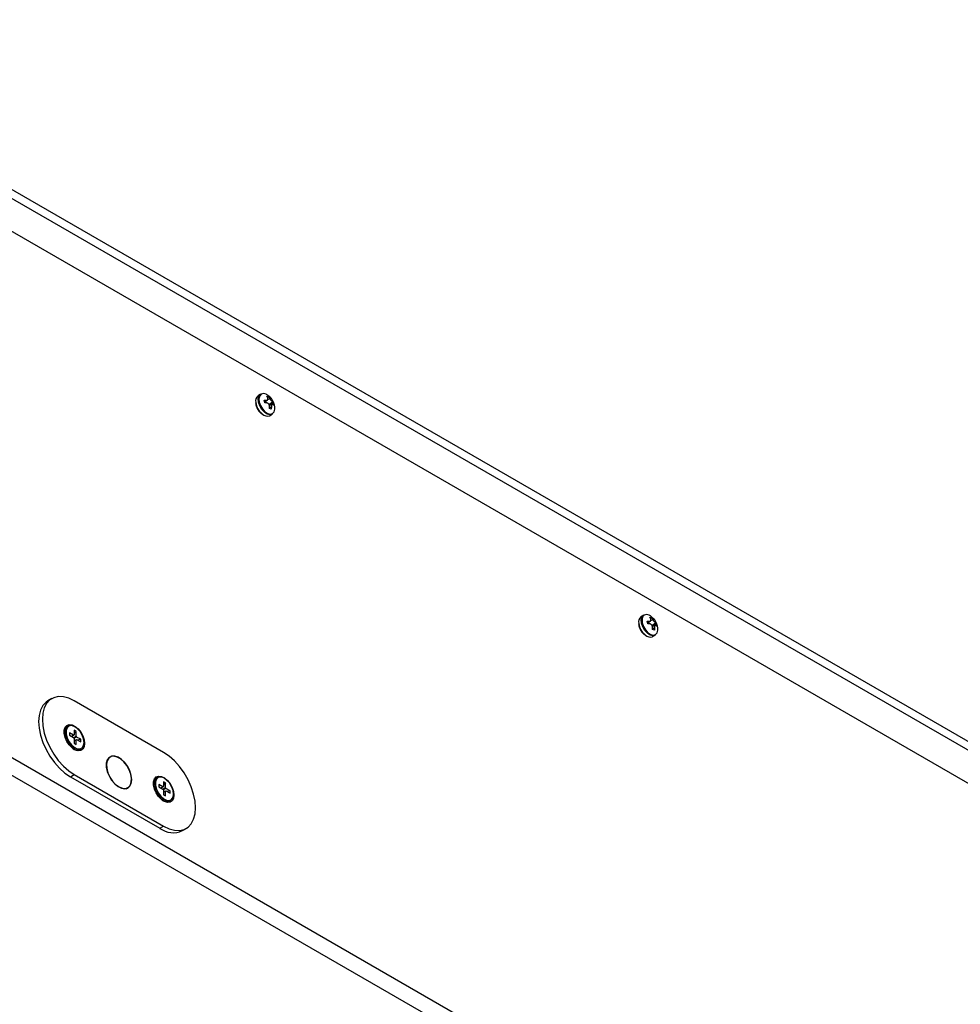
# Model space of a CAD drawing. Units: millimetres. Extents: x -2094 to 2479, y -50 to 3417.
# Drawn here: x -47 to -21, y 3 to 30 of the extents above; entities that cross this region are included whole.
import ezdxf

# ---------------------------------------------------------------- set-up
doc = ezdxf.new("R2010")
doc.units = ezdxf.units.MM

msp = doc.modelspace()

# ---------------------------------------------------------------- linework, layer by layer
at = {"color": 7, "linetype": 'Continuous', "lineweight": 25}
for p, q in [((-55.639, 30.397), (29.214, -18.587)), ((-55.639, 30.152), (29.214, -18.832)), ((27.514, -18.773), (-55.536, 29.171)), ((-40.597, 20.019), (-40.667, 19.979)), ((-40.597, 20.019), (-40.667, 19.979)), ((-40.426, 19.962), (-40.373, 19.948)), ((-40.4, 19.914), (-40.426, 19.962)), ((-40.426, 19.962), (-40.373, 19.948)), ((-40.4, 19.914), (-40.426, 19.962)), ((-40.407, 19.926), (-40.373, 19.948)), ((-40.407, 19.926), (-40.373, 19.948)), ((-40.373, 19.948), (-40.343, 19.899)), ((-40.373, 19.948), (-40.343, 19.899)), ((-40.738, 19.779), (-40.733, 19.745)), ((-40.738, 19.779), (-40.733, 19.745)), ((-40.499, 19.852), (-40.44, 19.853)), ((-40.499, 19.852), (-40.44, 19.853)), ((-40.484, 19.782), (-40.499, 19.852)), ((-40.484, 19.782), (-40.499, 19.852)), ((-40.491, 19.815), (-40.44, 19.853)), ((-40.491, 19.815), (-40.44, 19.853)), ((-40.488, 19.797), (-40.406, 19.862)), ((-40.488, 19.797), (-40.406, 19.862)), ((-40.424, 19.778), (-40.484, 19.782)), ((-40.424, 19.778), (-40.484, 19.782)), ((-40.4, 19.871), (-40.343, 19.899)), ((-40.4, 19.871), (-40.343, 19.899)), ((-40.367, 19.738), (-40.27, 19.811)), ((-40.367, 19.738), (-40.27, 19.811)), ((-40.356, 19.714), (-40.242, 19.788)), ((-40.356, 19.714), (-40.242, 19.788)), ((-40.271, 19.737), (-40.354, 19.704)), ((-40.271, 19.737), (-40.354, 19.704)), ((-40.353, 19.622), (-40.352, 19.689)), ((-40.353, 19.622), (-40.352, 19.689)), ((-40.353, 19.646), (-40.294, 19.675)), ((-40.353, 19.646), (-40.294, 19.675)), ((-40.294, 19.675), (-40.3, 19.609)), ((-40.294, 19.675), (-40.3, 19.609)), ((-40.27, 19.811), (-40.242, 19.788)), ((-40.27, 19.811), (-40.242, 19.788)), ((-40.227, 19.718), (-40.254, 19.735)), ((-40.227, 19.718), (-40.254, 19.735)), ((-40.242, 19.788), (-40.227, 19.718)), ((-40.242, 19.788), (-40.227, 19.718)), ((-40.3, 19.609), (-40.353, 19.622)), ((-40.3, 19.609), (-40.353, 19.622)), ((-40.347, 19.425), (-40.277, 19.465)), ((-40.347, 19.425), (-40.277, 19.465)), ((-55.536, 14.595), (27.514, -33.348)), ((27.301, -33.716), (-55.748, 14.228)), ((-30.132, 13.656), (-30.127, 13.622)), ((-30.132, 13.656), (-30.127, 13.622)), ((-29.991, 13.896), (-30.06, 13.856)), ((-29.991, 13.896), (-30.06, 13.856)), ((-29.893, 13.729), (-29.834, 13.73)), ((-29.893, 13.729), (-29.834, 13.73)), ((-29.878, 13.659), (-29.893, 13.729)), ((-29.878, 13.659), (-29.893, 13.729)), ((-29.885, 13.691), (-29.834, 13.73)), ((-29.885, 13.691), (-29.834, 13.73)), ((-29.881, 13.674), (-29.8, 13.739)), ((-29.881, 13.674), (-29.8, 13.739)), ((-29.817, 13.655), (-29.878, 13.659)), ((-29.817, 13.655), (-29.878, 13.659)), ((-29.82, 13.838), (-29.766, 13.825)), ((-29.793, 13.791), (-29.82, 13.838)), ((-29.82, 13.838), (-29.766, 13.825)), ((-29.793, 13.791), (-29.82, 13.838)), ((-29.8, 13.803), (-29.766, 13.825)), ((-29.8, 13.803), (-29.766, 13.825)), ((-29.793, 13.748), (-29.736, 13.776)), ((-29.793, 13.748), (-29.736, 13.776)), ((-29.766, 13.825), (-29.736, 13.776)), ((-29.766, 13.825), (-29.736, 13.776)), ((-29.76, 13.615), (-29.664, 13.688)), ((-29.76, 13.615), (-29.664, 13.688)), ((-29.749, 13.591), (-29.635, 13.665)), ((-29.749, 13.591), (-29.635, 13.665)), ((-29.664, 13.688), (-29.635, 13.665)), ((-29.664, 13.688), (-29.635, 13.665)), ((-29.635, 13.665), (-29.62, 13.595)), ((-29.635, 13.665), (-29.62, 13.595)), ((-29.664, 13.614), (-29.748, 13.581)), ((-29.664, 13.614), (-29.748, 13.581)), ((-29.747, 13.499), (-29.745, 13.566)), ((-29.747, 13.499), (-29.745, 13.566)), ((-29.693, 13.486), (-29.747, 13.499)), ((-29.693, 13.486), (-29.747, 13.499)), ((-29.746, 13.523), (-29.688, 13.552)), ((-29.746, 13.523), (-29.688, 13.552)), ((-29.688, 13.552), (-29.693, 13.486)), ((-29.688, 13.552), (-29.693, 13.486)), ((-29.62, 13.595), (-29.647, 13.612)), ((-29.62, 13.595), (-29.647, 13.612)), ((-29.74, 13.302), (-29.671, 13.342)), ((-29.74, 13.302), (-29.671, 13.342)), ((-46.382, 11.584), (-46.488, 11.523)), ((-43.282, 10.093), (-45.757, 11.522)), ((-45.925, 10.826), (-45.961, 10.805)), ((-45.707, 10.677), (-45.764, 10.71)), ((-45.764, 10.71), (-45.764, 10.58)), ((-45.707, 10.677), (-45.764, 10.618)), ((-45.707, 10.548), (-45.707, 10.677)), ((-45.779, 10.571), (-45.891, 10.636)), ((-45.891, 10.636), (-45.891, 10.571)), ((-45.891, 10.571), (-45.779, 10.506)), ((-45.831, 10.536), (-45.779, 10.571)), ((-45.764, 10.58), (-45.83, 10.535)), ((-45.776, 10.501), (-45.707, 10.548)), ((-45.692, 10.521), (-45.767, 10.485)), ((-45.764, 10.48), (-45.764, 10.35)), ((-45.764, 10.421), (-45.692, 10.456)), ((-45.707, 10.447), (-45.764, 10.42)), ((-45.707, 10.318), (-45.707, 10.447)), ((-45.58, 10.457), (-45.692, 10.521)), ((-45.692, 10.456), (-45.58, 10.391)), ((-45.58, 10.457), (-45.66, 10.437)), ((-45.58, 10.391), (-45.58, 10.457)), ((-45.764, 10.35), (-45.707, 10.318)), ((-45.596, 10.173), (-45.56, 10.193)), ((-44.764, 9.966), (-44.814, 9.938)), ((-45.863, 9.42), (-45.757, 9.481)), ((-45.863, 9.42), (-43.388, 7.991)), ((-45.757, 9.481), (-43.282, 8.052)), ((-43.45, 9.397), (-43.486, 9.376)), ((-43.232, 9.248), (-43.289, 9.281)), ((-43.289, 9.281), (-43.289, 9.151)), ((-44.324, 9.089), (-44.274, 9.118)), ((-43.304, 9.143), (-43.416, 9.207)), ((-43.416, 9.207), (-43.416, 9.142)), ((-43.416, 9.142), (-43.304, 9.077)), ((-43.356, 9.107), (-43.304, 9.143)), ((-43.289, 9.151), (-43.355, 9.107)), ((-43.301, 9.072), (-43.232, 9.119)), ((-43.217, 9.093), (-43.292, 9.056)), ((-43.232, 9.248), (-43.289, 9.189)), ((-43.289, 9.051), (-43.289, 8.922)), ((-43.289, 8.992), (-43.217, 9.027)), ((-43.232, 9.018), (-43.289, 8.991)), ((-43.232, 9.119), (-43.232, 9.248)), ((-43.232, 8.889), (-43.232, 9.018)), ((-43.105, 9.028), (-43.217, 9.093)), ((-43.217, 9.027), (-43.105, 8.962)), ((-43.105, 9.028), (-43.185, 9.009)), ((-43.105, 8.962), (-43.105, 9.028)), ((-43.289, 8.922), (-43.232, 8.889)), ((-43.121, 8.744), (-43.085, 8.765)), ((-43.388, 7.991), (-43.282, 8.052)), ((-42.763, 7.929), (-42.657, 7.99))]:
    msp.add_line(p, q, dxfattribs=at)
at = {"color": 7, "linetype": 'Continuous', "lineweight": 25, "flags": 128}
for points in [[(-40.277, 19.465), (-40.338, 19.45), (-40.414, 19.469), (-40.492, 19.521), (-40.564, 19.599), (-40.621, 19.695), (-40.655, 19.797), (-40.663, 19.891), (-40.644, 19.968), (-40.6, 20.018), (-40.597, 20.019)], [(-40.277, 19.465), (-40.338, 19.45), (-40.414, 19.469), (-40.492, 19.521), (-40.564, 19.599), (-40.621, 19.695), (-40.655, 19.797), (-40.663, 19.891), (-40.644, 19.968), (-40.6, 20.018), (-40.597, 20.019)], [(-40.425, 20.007), (-40.445, 20.017), (-40.518, 20.035), (-40.58, 20.019), (-40.623, 19.971), (-40.642, 19.896), (-40.634, 19.804), (-40.601, 19.705), (-40.546, 19.612), (-40.476, 19.535), (-40.4, 19.485), (-40.326, 19.467), (-40.264, 19.482), (-40.221, 19.531), (-40.203, 19.606), (-40.202, 19.618)], [(-40.425, 20.007), (-40.445, 20.017), (-40.518, 20.035), (-40.58, 20.019), (-40.623, 19.971), (-40.642, 19.896), (-40.634, 19.804), (-40.601, 19.705), (-40.546, 19.612), (-40.476, 19.535), (-40.4, 19.485), (-40.326, 19.467), (-40.264, 19.482), (-40.221, 19.531), (-40.203, 19.606), (-40.202, 19.618)], [(-29.671, 13.342), (-29.732, 13.327), (-29.807, 13.346), (-29.886, 13.398), (-29.958, 13.476), (-30.014, 13.572), (-30.048, 13.673), (-30.056, 13.768), (-30.037, 13.845), (-29.993, 13.895), (-29.991, 13.896)], [(-29.671, 13.342), (-29.732, 13.327), (-29.807, 13.346), (-29.886, 13.398), (-29.958, 13.476), (-30.014, 13.572), (-30.048, 13.673), (-30.056, 13.768), (-30.037, 13.845), (-29.993, 13.895), (-29.991, 13.896)], [(-29.818, 13.884), (-29.838, 13.894), (-29.912, 13.912), (-29.974, 13.896), (-30.017, 13.848), (-30.035, 13.773), (-30.028, 13.681), (-29.994, 13.582), (-29.939, 13.489), (-29.87, 13.412), (-29.793, 13.362), (-29.72, 13.343), (-29.658, 13.359), (-29.615, 13.408), (-29.596, 13.483), (-29.596, 13.495)], [(-29.818, 13.884), (-29.838, 13.894), (-29.912, 13.912), (-29.974, 13.896), (-30.017, 13.848), (-30.035, 13.773), (-30.028, 13.681), (-29.994, 13.582), (-29.939, 13.489), (-29.87, 13.412), (-29.793, 13.362), (-29.72, 13.343), (-29.658, 13.359), (-29.615, 13.408), (-29.596, 13.483), (-29.596, 13.495)], [(-46.488, 11.523), (-46.54, 11.487), (-46.628, 11.392), (-46.693, 11.269), (-46.733, 11.12), (-46.747, 10.95), (-46.733, 10.765), (-46.693, 10.571), (-46.628, 10.372), (-46.54, 10.175), (-46.431, 9.986), (-46.305, 9.811), (-46.165, 9.656), (-46.016, 9.524), (-45.863, 9.42)], [(-45.757, 11.522), (-45.91, 11.595), (-46.059, 11.635), (-46.199, 11.64), (-46.325, 11.611), (-46.434, 11.548), (-46.522, 11.454), (-46.587, 11.33), (-46.627, 11.181), (-46.641, 11.012), (-46.627, 10.827), (-46.587, 10.632), (-46.522, 10.433), (-46.434, 10.236), (-46.325, 10.048), (-46.199, 9.873), (-46.059, 9.717), (-45.91, 9.585), (-45.757, 9.481)], [(-46.039, 10.651), (-46.027, 10.718), (-46.01, 10.755)], [(-45.474, 10.338), (-45.487, 10.249), (-45.523, 10.183), (-45.58, 10.144), (-45.653, 10.138), (-45.736, 10.164), (-45.82, 10.219), (-45.898, 10.3), (-45.964, 10.399), (-46.012, 10.507), (-46.036, 10.614), (-46.036, 10.712), (-46.012, 10.79), (-45.964, 10.843), (-45.898, 10.866), (-45.82, 10.856), (-45.736, 10.815), (-45.653, 10.746), (-45.58, 10.655), (-45.523, 10.55), (-45.487, 10.442), (-45.474, 10.338)], [(-45.56, 10.193), (-45.591, 10.181), (-45.663, 10.18), (-45.743, 10.212), (-45.822, 10.272), (-45.894, 10.356), (-45.951, 10.455), (-45.988, 10.559), (-46.001, 10.659), (-45.988, 10.743), (-45.951, 10.805), (-45.925, 10.826)], [(-45.485, 10.369), (-45.498, 10.471), (-45.538, 10.577), (-45.598, 10.677), (-45.674, 10.759), (-45.756, 10.815), (-45.836, 10.837), (-45.906, 10.825), (-45.956, 10.779), (-45.983, 10.704), (-45.983, 10.609), (-45.956, 10.503), (-45.906, 10.399), (-45.836, 10.306), (-45.756, 10.237), (-45.674, 10.197), (-45.598, 10.192), (-45.538, 10.221), (-45.498, 10.282), (-45.485, 10.369)], [(-45.664, 10.155), (-45.705, 10.159), (-45.769, 10.182)], [(-44.166, 9.338), (-44.179, 9.456), (-44.217, 9.58), (-44.278, 9.701), (-44.357, 9.811), (-44.447, 9.9), (-44.544, 9.963), (-44.638, 9.995), (-44.723, 9.993), (-44.794, 9.958), (-44.844, 9.892), (-44.87, 9.8), (-44.87, 9.689), (-44.844, 9.567), (-44.794, 9.443), (-44.723, 9.326), (-44.638, 9.226), (-44.544, 9.149), (-44.447, 9.101), (-44.357, 9.086), (-44.278, 9.104), (-44.217, 9.156), (-44.179, 9.235), (-44.166, 9.338)], [(-44.174, 9.373), (-44.194, 9.491), (-44.238, 9.612), (-44.302, 9.729), (-44.383, 9.832), (-44.474, 9.913), (-44.569, 9.967), (-44.66, 9.989), (-44.74, 9.978), (-44.804, 9.935), (-44.847, 9.862), (-44.865, 9.766), (-44.858, 9.654), (-44.826, 9.533), (-44.771, 9.412), (-44.697, 9.302), (-44.611, 9.209), (-44.517, 9.141), (-44.424, 9.102), (-44.337, 9.097), (-44.265, 9.124), (-44.211, 9.182), (-44.18, 9.267), (-44.174, 9.373)], [(-43.282, 8.052), (-43.128, 7.979), (-42.98, 7.939), (-42.84, 7.934), (-42.714, 7.963), (-42.605, 8.026), (-42.516, 8.12), (-42.451, 8.244), (-42.411, 8.393), (-42.398, 8.562), (-42.411, 8.747), (-42.451, 8.942), (-42.516, 9.141), (-42.605, 9.338), (-42.714, 9.527), (-42.84, 9.701), (-42.98, 9.857), (-43.128, 9.989), (-43.282, 10.093)], [(-43.564, 9.222), (-43.552, 9.289), (-43.535, 9.326)], [(-42.999, 8.909), (-43.012, 8.82), (-43.048, 8.754), (-43.106, 8.716), (-43.179, 8.709), (-43.261, 8.735), (-43.345, 8.791), (-43.423, 8.871), (-43.489, 8.97), (-43.537, 9.078), (-43.562, 9.185), (-43.562, 9.283), (-43.537, 9.362), (-43.489, 9.415), (-43.423, 9.437), (-43.345, 9.427), (-43.261, 9.386), (-43.179, 9.317), (-43.106, 9.226), (-43.048, 9.122), (-43.012, 9.013), (-42.999, 8.909)], [(-43.085, 8.765), (-43.116, 8.752), (-43.188, 8.751), (-43.268, 8.783), (-43.348, 8.843), (-43.419, 8.927), (-43.477, 9.026), (-43.513, 9.13), (-43.526, 9.23), (-43.513, 9.315), (-43.477, 9.377), (-43.45, 9.397)], [(-43.01, 8.94), (-43.023, 9.042), (-43.063, 9.149), (-43.123, 9.248), (-43.199, 9.33), (-43.281, 9.386), (-43.362, 9.409), (-43.431, 9.396), (-43.481, 9.35), (-43.508, 9.276), (-43.508, 9.18), (-43.481, 9.074), (-43.431, 8.97), (-43.362, 8.878), (-43.281, 8.808), (-43.199, 8.768), (-43.123, 8.763), (-43.063, 8.793), (-43.023, 8.854), (-43.01, 8.94)], [(-43.189, 8.727), (-43.23, 8.73), (-43.294, 8.754)]]:
    msp.add_lwpolyline(points, dxfattribs=at)
at = {"color": 7, "linetype": 'Continuous', "lineweight": 25}
for centre, radius, start, end in [((-40.562, 19.839), 0.175, 126.7708, 195.9157), ((-40.562, 19.839), 0.175, 126.7708, 195.9157), ((-40.231, 19.861), 0.504, 187.9834, 231.1921), ((-40.231, 19.861), 0.504, 187.9834, 231.1921), ((-40.414, 19.6), 0.188, 224.6729, 290.9), ((-40.414, 19.6), 0.188, 224.6729, 290.9), ((-29.955, 13.716), 0.175, 126.7708, 195.9157), ((-29.955, 13.716), 0.175, 126.7708, 195.9157), ((-29.625, 13.738), 0.504, 187.9834, 231.1921), ((-29.625, 13.738), 0.504, 187.9834, 231.1921), ((-29.807, 13.477), 0.188, 224.6729, 290.9), ((-29.807, 13.477), 0.188, 224.6729, 290.9), ((-45.835, 10.644), 0.204, 128.0964, 191.4362), ((-45.76, 10.555), 0.0251, 99.5369, 140.4738), ((-45.663, 10.555), 0.126, 203.0785, 216.9215), ((-45.808, 10.472), 0.126, 23.0785, 36.9215), ((-45.711, 10.472), 0.0251, 279.5369, 320.4738), ((-45.672, 10.362), 0.204, 228.5558, 291.9009), ((-43.36, 9.216), 0.204, 128.0964, 191.4362), ((-43.285, 9.127), 0.0251, 99.5369, 140.4738), ((-43.188, 9.127), 0.126, 203.0785, 216.9215), ((-43.333, 9.043), 0.126, 23.0785, 36.9215), ((-43.237, 9.043), 0.0251, 279.5369, 320.4738), ((-43.197, 8.933), 0.204, 228.5558, 291.9009), ((-43.024, 8.482), 0.612, 233.4704, 295.2191)]:
    msp.add_arc(centre, radius, start, end, dxfattribs=at)
for points, knots in [([(-40.205, 19.619), (-40.204, 19.631), (-40.201, 19.674), (-40.217, 19.749), (-40.256, 19.846), (-40.322, 19.931), (-40.382, 19.986), (-40.419, 20.002), (-40.424, 20.004)], [0, 0, 0, 0, 0.077106, 0.275808, 0.490156, 0.741153, 0.966277, 1, 1, 1, 1]), ([(-40.205, 19.619), (-40.204, 19.631), (-40.201, 19.674), (-40.217, 19.749), (-40.256, 19.846), (-40.322, 19.931), (-40.382, 19.986), (-40.419, 20.002), (-40.424, 20.004)], [0, 0, 0, 0, 0.077106, 0.275808, 0.490156, 0.741153, 0.966277, 1, 1, 1, 1]), ([(-40.733, 19.745), (-40.729, 19.729), (-40.717, 19.682), (-40.682, 19.605), (-40.626, 19.523), (-40.582, 19.485), (-40.561, 19.467)], [0, 0, 0, 0, 0.1536867, 0.4459474, 0.7388454, 1, 1, 1, 1]), ([(-40.733, 19.745), (-40.729, 19.729), (-40.717, 19.682), (-40.682, 19.605), (-40.626, 19.523), (-40.582, 19.485), (-40.561, 19.467)], [0, 0, 0, 0, 0.1536867, 0.4459474, 0.7388454, 1, 1, 1, 1]), ([(-40.44, 19.853), (-40.433, 19.854), (-40.418, 19.854), (-40.402, 19.864), (-40.394, 19.88), (-40.394, 19.897), (-40.398, 19.909), (-40.4, 19.914)], [0, 0, 0, 0, 0.218137, 0.436744, 0.647475, 0.856311, 1, 1, 1, 1]), ([(-40.44, 19.853), (-40.433, 19.854), (-40.418, 19.854), (-40.402, 19.864), (-40.394, 19.88), (-40.394, 19.897), (-40.398, 19.909), (-40.4, 19.914)], [0, 0, 0, 0, 0.218137, 0.436744, 0.647475, 0.856311, 1, 1, 1, 1]), ([(-40.352, 19.689), (-40.353, 19.699), (-40.355, 19.717), (-40.368, 19.743), (-40.386, 19.763), (-40.406, 19.774), (-40.419, 19.777), (-40.424, 19.778)], [0, 0, 0, 0, 0.218137, 0.436744, 0.647475, 0.856311, 1, 1, 1, 1]), ([(-40.352, 19.689), (-40.353, 19.699), (-40.355, 19.717), (-40.368, 19.743), (-40.386, 19.763), (-40.406, 19.774), (-40.419, 19.777), (-40.424, 19.778)], [0, 0, 0, 0, 0.218137, 0.436744, 0.647475, 0.856311, 1, 1, 1, 1]), ([(-40.343, 19.899), (-40.339, 19.892), (-40.33, 19.876), (-40.314, 19.853), (-40.296, 19.832), (-40.281, 19.818), (-40.273, 19.813), (-40.27, 19.811)], [0, 0, 0, 0, 0.218137, 0.436744, 0.647475, 0.856311, 1, 1, 1, 1]), ([(-40.343, 19.899), (-40.339, 19.892), (-40.33, 19.876), (-40.314, 19.853), (-40.296, 19.832), (-40.281, 19.818), (-40.273, 19.813), (-40.27, 19.811)], [0, 0, 0, 0, 0.218137, 0.436744, 0.647475, 0.856311, 1, 1, 1, 1]), ([(-40.254, 19.735), (-40.259, 19.737), (-40.268, 19.74), (-40.28, 19.732), (-40.289, 19.716), (-40.294, 19.696), (-40.294, 19.681), (-40.294, 19.675)], [0, 0, 0, 0, 0.218137, 0.436744, 0.647475, 0.856311, 1, 1, 1, 1]), ([(-40.254, 19.735), (-40.259, 19.737), (-40.268, 19.74), (-40.28, 19.732), (-40.289, 19.716), (-40.294, 19.696), (-40.294, 19.681), (-40.294, 19.675)], [0, 0, 0, 0, 0.218137, 0.436744, 0.647475, 0.856311, 1, 1, 1, 1]), ([(-29.834, 13.73), (-29.826, 13.731), (-29.811, 13.731), (-29.795, 13.741), (-29.787, 13.757), (-29.787, 13.774), (-29.791, 13.786), (-29.793, 13.791)], [0, 0, 0, 0, 0.2181371, 0.4367439, 0.6474755, 0.8563109, 1, 1, 1, 1]), ([(-29.834, 13.73), (-29.826, 13.731), (-29.811, 13.731), (-29.795, 13.741), (-29.787, 13.757), (-29.787, 13.774), (-29.791, 13.786), (-29.793, 13.791)], [0, 0, 0, 0, 0.218137, 0.436744, 0.647475, 0.856311, 1, 1, 1, 1]), ([(-29.598, 13.496), (-29.597, 13.508), (-29.594, 13.55), (-29.611, 13.626), (-29.649, 13.723), (-29.716, 13.808), (-29.776, 13.863), (-29.813, 13.879), (-29.817, 13.881)], [0, 0, 0, 0, 0.077106, 0.275808, 0.490156, 0.741153, 0.966277, 1, 1, 1, 1]), ([(-29.598, 13.496), (-29.597, 13.508), (-29.594, 13.55), (-29.611, 13.626), (-29.649, 13.723), (-29.716, 13.808), (-29.776, 13.863), (-29.813, 13.879), (-29.817, 13.881)], [0, 0, 0, 0, 0.077106, 0.275808, 0.490156, 0.741153, 0.966277, 1, 1, 1, 1]), ([(-29.745, 13.566), (-29.746, 13.576), (-29.748, 13.594), (-29.761, 13.62), (-29.78, 13.64), (-29.799, 13.651), (-29.812, 13.654), (-29.817, 13.655)], [0, 0, 0, 0, 0.218137, 0.436744, 0.647475, 0.856311, 1, 1, 1, 1]), ([(-29.745, 13.566), (-29.746, 13.576), (-29.748, 13.594), (-29.761, 13.62), (-29.78, 13.64), (-29.799, 13.651), (-29.812, 13.654), (-29.817, 13.655)], [0, 0, 0, 0, 0.218137, 0.436744, 0.647475, 0.856311, 1, 1, 1, 1]), ([(-29.736, 13.776), (-29.732, 13.769), (-29.724, 13.753), (-29.707, 13.73), (-29.69, 13.709), (-29.675, 13.695), (-29.667, 13.69), (-29.664, 13.688)], [0, 0, 0, 0, 0.218137, 0.436744, 0.647475, 0.856311, 1, 1, 1, 1]), ([(-29.736, 13.776), (-29.732, 13.769), (-29.724, 13.753), (-29.707, 13.73), (-29.69, 13.709), (-29.675, 13.695), (-29.667, 13.69), (-29.664, 13.688)], [0, 0, 0, 0, 0.218137, 0.436744, 0.647475, 0.856311, 1, 1, 1, 1]), ([(-30.127, 13.622), (-30.122, 13.606), (-30.111, 13.559), (-30.075, 13.482), (-30.019, 13.4), (-29.975, 13.362), (-29.954, 13.344)], [0, 0, 0, 0, 0.153687, 0.445947, 0.738845, 1, 1, 1, 1]), ([(-30.127, 13.622), (-30.122, 13.606), (-30.111, 13.559), (-30.075, 13.482), (-30.019, 13.4), (-29.975, 13.362), (-29.954, 13.344)], [0, 0, 0, 0, 0.1536867, 0.4459474, 0.7388454, 1, 1, 1, 1]), ([(-29.647, 13.612), (-29.652, 13.614), (-29.661, 13.617), (-29.673, 13.609), (-29.682, 13.593), (-29.687, 13.572), (-29.688, 13.558), (-29.688, 13.552)], [0, 0, 0, 0, 0.218137, 0.436744, 0.647475, 0.856311, 1, 1, 1, 1]), ([(-29.647, 13.612), (-29.652, 13.614), (-29.661, 13.617), (-29.673, 13.609), (-29.682, 13.593), (-29.687, 13.572), (-29.688, 13.558), (-29.688, 13.552)], [0, 0, 0, 0, 0.218137, 0.436744, 0.647475, 0.856311, 1, 1, 1, 1])]:
    msp.add_open_spline(points, degree=3, knots=knots, dxfattribs=at)

doc.saveas('drawing.dxf')
